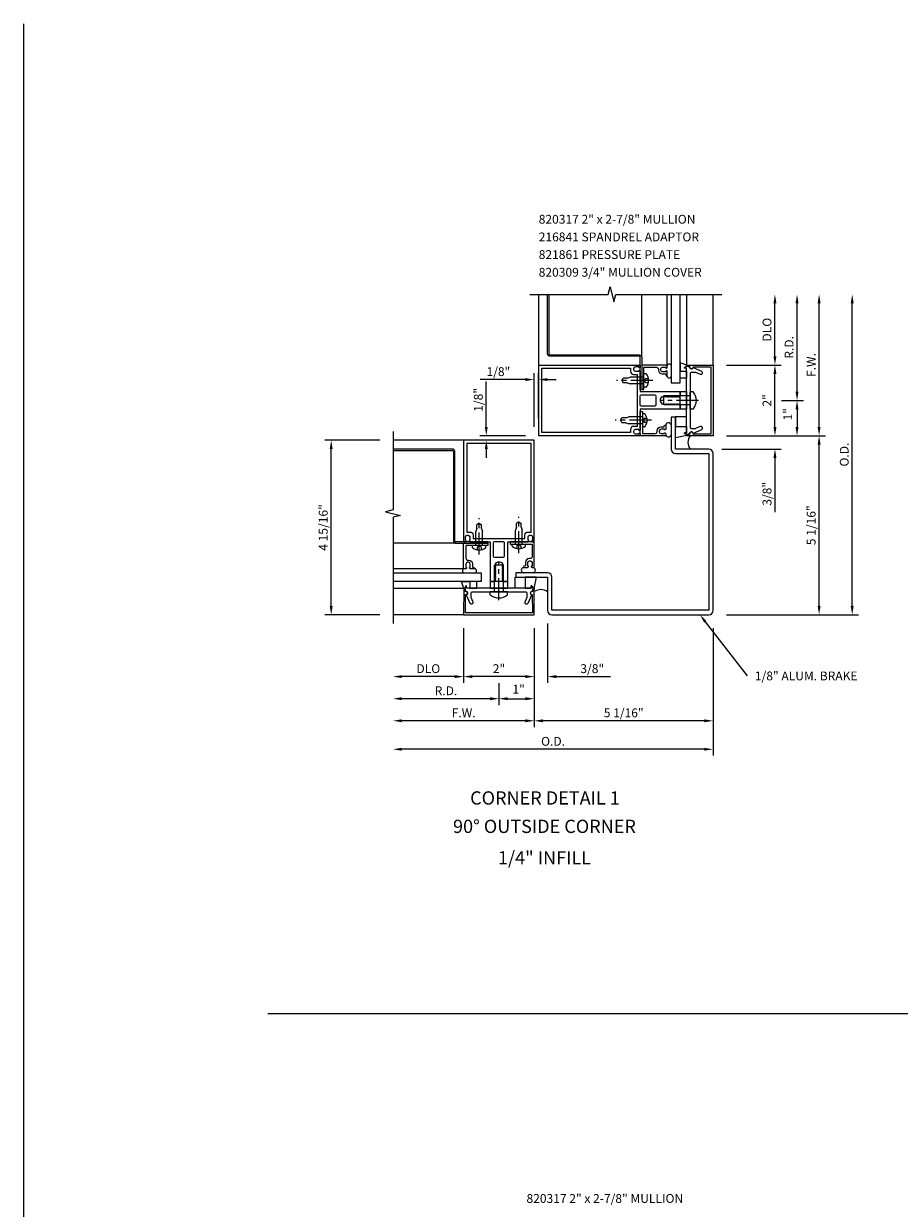
# Model space of a CAD drawing. Units: inches. Extents: x 0 to 99.2, y 0 to 66.
# Drawn here: x 0 to 24.8, y 32.5 to 66 of the extents above; entities that cross this region are included whole.
import ezdxf
from ezdxf.enums import TextEntityAlignment as Align

# ---------------------------------------------------------------- set-up
doc = ezdxf.new("R2010")
doc.units = ezdxf.units.IN
doc.header["$LTSCALE"] = 0.5
doc.header["$MEASUREMENT"] = 0
doc.linetypes.add('CENTER', pattern=[2, 1.25, -0.25, 0.25, -0.25])
doc.linetypes.add('HIDDEN', pattern=[0.375, 0.25, -0.125])
doc.layers.get('0').update_dxf_attribs({"linetype": 'CONTINUOUS'})
doc.layers.get('DEFPOINTS').update_dxf_attribs({"color": 11, "linetype": 'CONTINUOUS'})
for name, color, linetype in [('CENTER', 1, 'CENTER'), ('PART_NUMBERS', 6, 'CONTINUOUS'), ('R-ANNO-DIMS', 3, 'CONTINUOUS'), ('R-SWTS-DET1', 1, 'CONTINUOUS'), ('R-SWTS-DET2', 4, 'CONTINUOUS'), ('R-SWTS-DET3', 5, 'CONTINUOUS')]:
    doc.layers.add(name, color=color, linetype=linetype)
doc.styles.get("Standard").update_dxf_attribs({"font": 'arial.ttf'})
doc.dimstyles.new('EXT_ON-OFF', dxfattribs={"dimscale": 2, "dimtxt": 0.125, "dimasz": 0.125, "dimexe": 0.09, "dimexo": 0.1875, "dimgap": 0.05, "dimtad": 3, "dimdec": 5, "dimzin": 3, "dimdsep": 46, "dimlunit": 5, "dimtxsty": 'STANDARD', "dimcen": 0, "dimse2": 1, "dimadec": 0, "dimazin": 0, "dimtfac": 1, "dimtdec": 4, "dimtofl": 0, "dimtmove": 0, "dimatfit": 0, "dimfxl": 1, "dimfrac": 2, "dimtolj": 1, "dimtzin": 3, "dimarcsym": 0})
doc.dimstyles.new('EXT_ON-ON', dxfattribs={"dimscale": 2, "dimtxt": 0.125, "dimasz": 0.125, "dimexe": 0.09, "dimexo": 0.1875, "dimgap": 0.05, "dimtad": 3, "dimdec": 5, "dimzin": 3, "dimdsep": 46, "dimlunit": 5, "dimtxsty": 'STANDARD', "dimcen": 0, "dimazin": 0, "dimtfac": 1, "dimtdec": 5, "dimtofl": 0, "dimtmove": 0, "dimatfit": 0, "dimfxl": 1, "dimfrac": 2, "dimtolj": 1, "dimtzin": 3, "dimarcsym": 0})
doc.dimstyles.new('EXT_ON-ONNL', dxfattribs={"dimscale": 2, "dimtxt": 0.125, "dimasz": 0.125, "dimexe": 0.09, "dimexo": 0.1875, "dimgap": 0.05, "dimtad": 3, "dimdec": 5, "dimzin": 3, "dimdsep": 46, "dimlunit": 5, "dimtxsty": 'STANDARD', "dimcen": 0, "dimadec": 0, "dimazin": 0, "dimtfac": 1, "dimtdec": 4, "dimtofl": 0, "dimtmove": 2, "dimatfit": 3, "dimfxl": 1, "dimfrac": 2, "dimtolj": 1, "dimtzin": 3, "dimarcsym": 0})

# ---------------------------------------------------------------- blocks, each defined once
blk = doc.blocks.new('*D13')
at = {"layer": 'DEFPOINTS', "color": 0}
for p in [(14.456, 49.277), (14.831, 49.402), (14.456, 47.527)]:
    blk.add_point(p, dxfattribs=at)
at = {"layer": 'R-ANNO-DIMS', "color": 0, "lineweight": -2}
for p, q in [((14.831, 49.027), (14.831, 47.347)), ((14.206, 47.527), (13.956, 47.527)), ((15.081, 47.527), (16.615, 47.527))]:
    blk.add_line(p, q, dxfattribs=at)
at = {"layer": 'R-ANNO-DIMS', "color": 0}
for points in [[(14.206, 47.569), (14.206, 47.485), (14.456, 47.527)], [(15.081, 47.569), (15.081, 47.485), (14.831, 47.527)]]:
    blk.add_solid(points, dxfattribs=at)
at = {"layer": 'R-ANNO-DIMS', "color": 0, "insert": (16.098, 47.752), "char_height": 0.25, "attachment_point": 5}
blk.add_mtext('\\A1;3/8"', dxfattribs=at)
blk = doc.blocks.new('*D14')
at = {"layer": 'DEFPOINTS', "color": 0}
for p in [(19.519, 49.277), (10.456, 49.027), (10.456, 45.471)]:
    blk.add_point(p, dxfattribs=at)
at = {"layer": 'R-ANNO-DIMS', "color": 0, "lineweight": -2}
for p, q in [((19.519, 48.902), (19.519, 45.291)), ((19.269, 45.471), (10.706, 45.471))]:
    blk.add_line(p, q, dxfattribs=at)
at = {"layer": 'R-ANNO-DIMS', "color": 0}
for points in [[(10.706, 45.513), (10.706, 45.43), (10.456, 45.471)], [(19.269, 45.513), (19.269, 45.43), (19.519, 45.471)]]:
    blk.add_solid(points, dxfattribs=at)
at = {"layer": 'R-ANNO-DIMS', "color": 0, "insert": (14.988, 45.696), "char_height": 0.25, "attachment_point": 5}
blk.add_mtext('\\A1;O.D.', dxfattribs=at)
blk = doc.blocks.new('*D15')
at = {"layer": 'DEFPOINTS', "color": 0}
for p in [(14.456, 49.277), (19.519, 49.277), (14.456, 46.277)]:
    blk.add_point(p, dxfattribs=at)
at = {"layer": 'R-ANNO-DIMS', "color": 0, "lineweight": -2}
for p, q in [((14.456, 48.902), (14.456, 46.097)), ((19.519, 48.902), (19.519, 46.097)), ((19.269, 46.277), (14.706, 46.277))]:
    blk.add_line(p, q, dxfattribs=at)
at = {"layer": 'R-ANNO-DIMS', "color": 0}
for points in [[(14.706, 46.319), (14.706, 46.235), (14.456, 46.277)], [(19.269, 46.319), (19.269, 46.235), (19.519, 46.277)]]:
    blk.add_solid(points, dxfattribs=at)
at = {"layer": 'R-ANNO-DIMS', "color": 0, "insert": (16.988, 46.502), "char_height": 0.25, "attachment_point": 5}
blk.add_mtext('\\A1;5 1/16"', dxfattribs=at)
blk = doc.blocks.new('*D16')
at = {"layer": 'DEFPOINTS', "color": 0}
for p in [(19.77, 58.341), (23.457, 58.341), (19.519, 49.277)]:
    blk.add_point(p, dxfattribs=at)
at = {"layer": 'R-ANNO-DIMS', "color": 0, "lineweight": -2}
for p, q in [((23.457, 49.527), (23.457, 58.091)), ((19.894, 49.277), (23.637, 49.277))]:
    blk.add_line(p, q, dxfattribs=at)
at = {"layer": 'R-ANNO-DIMS', "color": 0}
for points in [[(23.415, 58.091), (23.499, 58.091), (23.457, 58.341)], [(23.415, 49.527), (23.499, 49.527), (23.457, 49.277)]]:
    blk.add_solid(points, dxfattribs=at)
at = {"layer": 'R-ANNO-DIMS', "color": 0, "insert": (23.232, 53.809), "char_height": 0.25, "attachment_point": 5, "rotation": 90}
blk.add_mtext('\\A1;O.D.', dxfattribs=at)
blk = doc.blocks.new('*D17')
at = {"layer": 'DEFPOINTS', "color": 0}
for p in [(13.097, 54.34), (14.58, 54.34), (14.456, 54.216)]:
    blk.add_point(p, dxfattribs=at)
at = {"layer": 'R-ANNO-DIMS', "color": 0, "lineweight": -2}
for p, q in [((13.097, 54.59), (13.097, 55.873)), ((14.205, 54.34), (12.917, 54.34)), ((14.081, 54.216), (12.917, 54.216)), ((13.097, 53.966), (13.097, 53.716))]:
    blk.add_line(p, q, dxfattribs=at)
at = {"layer": 'R-ANNO-DIMS', "color": 0}
for points in [[(13.056, 54.59), (13.139, 54.59), (13.097, 54.34)], [(13.056, 53.966), (13.139, 53.966), (13.097, 54.216)]]:
    blk.add_solid(points, dxfattribs=at)
at = {"layer": 'R-ANNO-DIMS', "color": 0, "insert": (12.872, 55.357), "char_height": 0.25, "attachment_point": 5, "rotation": 90}
blk.add_mtext('\\A1;1/8"', dxfattribs=at)
blk = doc.blocks.new('*D18')
at = {"layer": 'DEFPOINTS', "color": 0}
for p in [(14.456, 55.93), (14.58, 54.465), (14.456, 54.216)]:
    blk.add_point(p, dxfattribs=at)
at = {"layer": 'R-ANNO-DIMS', "color": 0, "lineweight": -2}
for p, q in [((14.456, 54.591), (14.456, 56.11)), ((14.58, 54.84), (14.58, 56.11)), ((14.206, 55.93), (12.923, 55.93)), ((14.83, 55.93), (15.08, 55.93))]:
    blk.add_line(p, q, dxfattribs=at)
at = {"layer": 'R-ANNO-DIMS', "color": 0}
for points in [[(14.206, 55.972), (14.206, 55.889), (14.456, 55.93)], [(14.83, 55.972), (14.83, 55.889), (14.58, 55.93)]]:
    blk.add_solid(points, dxfattribs=at)
at = {"layer": 'R-ANNO-DIMS', "color": 0, "insert": (13.44, 56.155), "char_height": 0.25, "attachment_point": 5}
blk.add_mtext('\\A1;1/8"', dxfattribs=at)
blk = doc.blocks.new('*D0')
at = {"layer": 'DEFPOINTS', "color": 0}
for p in [(8.706, 54.215), (10.456, 54.215), (10.456, 49.277)]:
    blk.add_point(p, dxfattribs=at)
at = {"layer": 'R-ANNO-DIMS', "color": 0, "lineweight": -2}
for p, q in [((10.081, 54.215), (8.526, 54.215)), ((8.706, 49.527), (8.706, 53.965)), ((10.081, 49.277), (8.526, 49.277))]:
    blk.add_line(p, q, dxfattribs=at)
at = {"layer": 'R-ANNO-DIMS', "color": 0}
for points in [[(8.665, 53.965), (8.748, 53.965), (8.706, 54.215)], [(8.665, 49.527), (8.748, 49.527), (8.706, 49.277)]]:
    blk.add_solid(points, dxfattribs=at)
at = {"layer": 'R-ANNO-DIMS', "color": 0, "insert": (8.481, 51.746), "char_height": 0.25, "attachment_point": 5, "rotation": 90}
blk.add_mtext('\\A1;4 15/16"', dxfattribs=at)
blk = doc.blocks.new('*D1')
at = {"layer": 'DEFPOINTS', "color": 0}
for p in [(10.456, 49.277), (14.456, 49.277), (10.456, 46.277)]:
    blk.add_point(p, dxfattribs=at)
at = {"layer": 'R-ANNO-DIMS', "color": 0, "lineweight": -2}
for p, q in [((14.456, 48.902), (14.456, 46.097)), ((14.206, 46.277), (10.706, 46.277))]:
    blk.add_line(p, q, dxfattribs=at)
at = {"layer": 'R-ANNO-DIMS', "color": 0}
for points in [[(10.706, 46.319), (10.706, 46.235), (10.456, 46.277)], [(14.206, 46.319), (14.206, 46.235), (14.456, 46.277)]]:
    blk.add_solid(points, dxfattribs=at)
at = {"layer": 'R-ANNO-DIMS', "color": 0, "insert": (12.456, 46.502), "char_height": 0.25, "attachment_point": 5}
blk.add_mtext('\\A1;F.W.', dxfattribs=at)
blk = doc.blocks.new('*D2')
at = {"layer": 'DEFPOINTS', "color": 0}
for p in [(14.456, 49.277), (13.456, 47.715), (14.456, 46.902)]:
    blk.add_point(p, dxfattribs=at)
at = {"layer": 'R-ANNO-DIMS', "color": 0, "lineweight": -2}
for p, q in [((14.456, 48.902), (14.456, 46.722)), ((13.456, 47.34), (13.456, 46.722)), ((13.706, 46.902), (14.206, 46.902))]:
    blk.add_line(p, q, dxfattribs=at)
at = {"layer": 'R-ANNO-DIMS', "color": 0}
for points in [[(13.706, 46.944), (13.706, 46.86), (13.456, 46.902)], [(14.206, 46.944), (14.206, 46.86), (14.456, 46.902)]]:
    blk.add_solid(points, dxfattribs=at)
at = {"layer": 'R-ANNO-DIMS', "color": 0, "insert": (14.012, 47.17), "char_height": 0.25, "attachment_point": 5}
blk.add_mtext('\\A1;1"', dxfattribs=at)
blk = doc.blocks.new('*D3')
at = {"layer": 'DEFPOINTS', "color": 0}
for p in [(12.456, 49.277), (14.456, 49.277), (12.456, 47.527)]:
    blk.add_point(p, dxfattribs=at)
at = {"layer": 'R-ANNO-DIMS', "color": 0, "lineweight": -2}
for p, q in [((14.456, 48.902), (14.456, 47.347)), ((14.206, 47.527), (12.706, 47.527))]:
    blk.add_line(p, q, dxfattribs=at)
at = {"layer": 'R-ANNO-DIMS', "color": 0}
for points in [[(12.706, 47.569), (12.706, 47.485), (12.456, 47.527)], [(14.206, 47.569), (14.206, 47.485), (14.456, 47.527)]]:
    blk.add_solid(points, dxfattribs=at)
at = {"layer": 'R-ANNO-DIMS', "color": 0, "insert": (13.456, 47.752), "char_height": 0.25, "attachment_point": 5}
blk.add_mtext('\\A1;2"', dxfattribs=at)
blk = doc.blocks.new('*D4')
at = {"layer": 'DEFPOINTS', "color": 0}
for p in [(10.456, 49.277), (13.456, 47.527), (10.456, 46.902)]:
    blk.add_point(p, dxfattribs=at)
at = {"layer": 'R-ANNO-DIMS', "color": 0, "lineweight": -2}
for p, q in [((13.456, 47.152), (13.456, 46.722)), ((13.206, 46.902), (10.706, 46.902))]:
    blk.add_line(p, q, dxfattribs=at)
at = {"layer": 'R-ANNO-DIMS', "color": 0}
for points in [[(10.706, 46.944), (10.706, 46.86), (10.456, 46.902)], [(13.206, 46.944), (13.206, 46.86), (13.456, 46.902)]]:
    blk.add_solid(points, dxfattribs=at)
at = {"layer": 'R-ANNO-DIMS', "color": 0, "insert": (11.956, 47.127), "char_height": 0.25, "attachment_point": 5}
blk.add_mtext('\\A1;R.D.', dxfattribs=at)
blk = doc.blocks.new('*D5')
at = {"layer": 'DEFPOINTS', "color": 0}
for p in [(10.456, 49.277), (12.456, 49.277), (10.456, 47.527)]:
    blk.add_point(p, dxfattribs=at)
at = {"layer": 'R-ANNO-DIMS', "color": 0, "lineweight": -2}
for p, q in [((12.456, 48.902), (12.456, 47.347)), ((12.206, 47.527), (10.706, 47.527))]:
    blk.add_line(p, q, dxfattribs=at)
at = {"layer": 'R-ANNO-DIMS', "color": 0}
for points in [[(10.706, 47.569), (10.706, 47.485), (10.456, 47.527)], [(12.206, 47.569), (12.206, 47.485), (12.456, 47.527)]]:
    blk.add_solid(points, dxfattribs=at)
at = {"layer": 'R-ANNO-DIMS', "color": 0, "insert": (11.456, 47.752), "char_height": 0.25, "attachment_point": 5}
blk.add_mtext('\\A1;DLO', dxfattribs=at)
blk = doc.blocks.new('*D6')
at = {"layer": 'DEFPOINTS', "color": 0}
for p in [(19.52, 54.341), (21.27, 54.341), (19.395, 53.966)]:
    blk.add_point(p, dxfattribs=at)
at = {"layer": 'R-ANNO-DIMS', "color": 0, "lineweight": -2}
for p, q in [((21.27, 54.591), (21.27, 54.841)), ((19.77, 53.966), (21.45, 53.966)), ((21.27, 53.716), (21.27, 52.182))]:
    blk.add_line(p, q, dxfattribs=at)
at = {"layer": 'R-ANNO-DIMS', "color": 0}
for points in [[(21.228, 54.591), (21.312, 54.591), (21.27, 54.341)], [(21.228, 53.716), (21.312, 53.716), (21.27, 53.966)]]:
    blk.add_solid(points, dxfattribs=at)
at = {"layer": 'R-ANNO-DIMS', "color": 0, "insert": (21.045, 52.699), "char_height": 0.25, "attachment_point": 5, "rotation": 90}
blk.add_mtext('\\A1;3/8"', dxfattribs=at)
blk = doc.blocks.new('*D7')
at = {"layer": 'DEFPOINTS', "color": 0}
for p in [(19.52, 54.341), (22.52, 54.341), (19.52, 49.278)]:
    blk.add_point(p, dxfattribs=at)
at = {"layer": 'R-ANNO-DIMS', "color": 0, "lineweight": -2}
for p, q in [((19.895, 54.341), (22.7, 54.341)), ((22.52, 49.528), (22.52, 54.091)), ((19.895, 49.278), (22.7, 49.278))]:
    blk.add_line(p, q, dxfattribs=at)
at = {"layer": 'R-ANNO-DIMS', "color": 0}
for points in [[(22.478, 54.091), (22.562, 54.091), (22.52, 54.341)], [(22.478, 49.528), (22.562, 49.528), (22.52, 49.278)]]:
    blk.add_solid(points, dxfattribs=at)
at = {"layer": 'R-ANNO-DIMS', "color": 0, "insert": (22.295, 51.809), "char_height": 0.25, "attachment_point": 5, "rotation": 90}
blk.add_mtext('\\A1;5 1/16"', dxfattribs=at)
blk = doc.blocks.new('*D8')
at = {"layer": 'DEFPOINTS', "color": 0}
for p in [(19.52, 58.341), (22.52, 58.341), (19.52, 54.341)]:
    blk.add_point(p, dxfattribs=at)
at = {"layer": 'R-ANNO-DIMS', "color": 0, "lineweight": -2}
for p, q in [((22.52, 54.591), (22.52, 58.091)), ((19.895, 54.341), (22.7, 54.341))]:
    blk.add_line(p, q, dxfattribs=at)
at = {"layer": 'R-ANNO-DIMS', "color": 0}
for points in [[(22.478, 58.091), (22.562, 58.091), (22.52, 58.341)], [(22.478, 54.591), (22.562, 54.591), (22.52, 54.341)]]:
    blk.add_solid(points, dxfattribs=at)
at = {"layer": 'R-ANNO-DIMS', "color": 0, "insert": (22.295, 56.341), "char_height": 0.25, "attachment_point": 5, "rotation": 90}
blk.add_mtext('\\A1;F.W.', dxfattribs=at)
blk = doc.blocks.new('*D9')
at = {"layer": 'DEFPOINTS', "color": 0}
for p in [(21.082, 55.341), (19.52, 54.341), (21.895, 54.341)]:
    blk.add_point(p, dxfattribs=at)
at = {"layer": 'R-ANNO-DIMS', "color": 0, "lineweight": -2}
for p, q in [((21.457, 55.341), (22.075, 55.341)), ((21.895, 55.091), (21.895, 54.591)), ((19.895, 54.341), (22.075, 54.341))]:
    blk.add_line(p, q, dxfattribs=at)
at = {"layer": 'R-ANNO-DIMS', "color": 0}
for points in [[(21.853, 55.091), (21.937, 55.091), (21.895, 55.341)], [(21.853, 54.591), (21.937, 54.591), (21.895, 54.341)]]:
    blk.add_solid(points, dxfattribs=at)
at = {"layer": 'R-ANNO-DIMS', "color": 0, "insert": (21.63, 54.947), "char_height": 0.25, "attachment_point": 5, "rotation": 90}
blk.add_mtext('\\A1;1"', dxfattribs=at)
blk = doc.blocks.new('*D10')
at = {"layer": 'DEFPOINTS', "color": 0}
for p in [(19.52, 56.341), (21.27, 56.341), (19.52, 54.341)]:
    blk.add_point(p, dxfattribs=at)
at = {"layer": 'R-ANNO-DIMS', "color": 0, "lineweight": -2}
for p, q in [((21.27, 54.591), (21.27, 56.091)), ((19.895, 54.341), (21.45, 54.341))]:
    blk.add_line(p, q, dxfattribs=at)
at = {"layer": 'R-ANNO-DIMS', "color": 0}
for points in [[(21.228, 56.091), (21.312, 56.091), (21.27, 56.341)], [(21.228, 54.591), (21.312, 54.591), (21.27, 54.341)]]:
    blk.add_solid(points, dxfattribs=at)
at = {"layer": 'R-ANNO-DIMS', "color": 0, "insert": (21.045, 55.341), "char_height": 0.25, "attachment_point": 5, "rotation": 90}
blk.add_mtext('\\A1;2"', dxfattribs=at)
blk = doc.blocks.new('*D11')
at = {"layer": 'DEFPOINTS', "color": 0}
for p in [(19.52, 58.341), (21.895, 58.341), (21.27, 55.341)]:
    blk.add_point(p, dxfattribs=at)
at = {"layer": 'R-ANNO-DIMS', "color": 0, "lineweight": -2}
for p, q in [((21.895, 55.591), (21.895, 58.091)), ((21.645, 55.341), (22.075, 55.341))]:
    blk.add_line(p, q, dxfattribs=at)
at = {"layer": 'R-ANNO-DIMS', "color": 0}
for points in [[(21.853, 58.091), (21.937, 58.091), (21.895, 58.341)], [(21.853, 55.591), (21.937, 55.591), (21.895, 55.341)]]:
    blk.add_solid(points, dxfattribs=at)
at = {"layer": 'R-ANNO-DIMS', "color": 0, "insert": (21.67, 56.841), "char_height": 0.25, "attachment_point": 5, "rotation": 90}
blk.add_mtext('\\A1;R.D.', dxfattribs=at)
blk = doc.blocks.new('*D12')
at = {"layer": 'DEFPOINTS', "color": 0}
for p in [(19.52, 58.341), (21.27, 58.341), (19.52, 56.341)]:
    blk.add_point(p, dxfattribs=at)
at = {"layer": 'R-ANNO-DIMS', "color": 0, "lineweight": -2}
for p, q in [((21.27, 56.591), (21.27, 58.091)), ((19.895, 56.341), (21.45, 56.341))]:
    blk.add_line(p, q, dxfattribs=at)
at = {"layer": 'R-ANNO-DIMS', "color": 0}
for points in [[(21.228, 58.091), (21.312, 58.091), (21.27, 58.341)], [(21.228, 56.591), (21.312, 56.591), (21.27, 56.341)]]:
    blk.add_solid(points, dxfattribs=at)
at = {"layer": 'R-ANNO-DIMS', "color": 0, "insert": (21.045, 57.341), "char_height": 0.25, "attachment_point": 5, "rotation": 90}
blk.add_mtext('\\A1;DLO', dxfattribs=at)

msp = doc.modelspace()

# ---------------------------------------------------------------- linework, layer by layer
for p, q in [((0, 0), (0, 65.998391)), ((6.916453, 37.999195), (87.248075, 37.999195))]:
    msp.add_line(p, q)
at = {"layer": 'CENTER'}
for p, q in [((17.81656, 55.903684), (16.788134, 55.903679)), ((19.109729, 55.340682), (18.019819, 55.340682)), ((17.77687, 54.777681), (16.748443, 54.777686)), ((12.893352, 50.980475), (12.893357, 52.008901)), ((14.019354, 51.020165), (14.019349, 52.048592)), ((13.456353, 49.687306), (13.456353, 50.777217))]:
    msp.add_line(p, q, dxfattribs=at)
at = {"layer": 'PART_NUMBERS', "linetype": 'ByBlock'}
msp.add_line((19.29823, 49.079911), (20.485743, 47.552733), dxfattribs=at)
msp.add_solid([(19.331122, 49.105488), (19.265337, 49.054334), (19.144768, 49.277267)], dxfattribs=at)
at = {"layer": 'R-SWTS-DET1'}
for p, q in [((14.58187, 56.340682), (14.58187, 58.340682)), ((19.51987, 56.340682), (19.51987, 58.340682)), ((12.456353, 54.215165), (10.456353, 54.215165)), ((12.456353, 49.277165), (10.456353, 49.277165))]:
    msp.add_line(p, q, dxfattribs=at)
for points in [[(14.33187, 58.340682), (16.551839, 58.340682), (16.60476, 58.552935), (16.71068, 58.12811), (16.763681, 58.340682), (19.76987, 58.340682)], [(10.456353, 54.465165), (10.456353, 52.245196), (10.244101, 52.192275), (10.668925, 52.086355), (10.456353, 52.033355), (10.456353, 49.027165)]]:
    msp.add_lwpolyline(points, dxfattribs=at)
for points in [[(17.45687, 56.340682), (17.45687, 56.293682, -0.414213562), (17.43187, 56.268682), (17.41687, 56.268682), (17.41687, 56.290682), (17.31987, 56.290682, 0.414213562), (17.26987, 56.240682), (17.26987, 56.215682, 0.414213562), (17.31987, 56.165682), (17.41687, 56.165682), (17.41687, 56.187682), (17.43187, 56.187682, -0.414213562), (17.45687, 56.162682), (17.45687, 56.116114), (17.45687, 55.590682), (18.58187, 55.590682), (18.58187, 55.459682), (18.55687, 55.459682), (18.541569, 55.433181), (18.53187, 55.433181), (18.516569, 55.459682), (18.50687, 55.459682), (18.491569, 55.433181), (18.48187, 55.433181), (18.466569, 55.459682), (18.45687, 55.459682), (18.441569, 55.433181), (18.43187, 55.433181), (18.416569, 55.459682), (18.40687, 55.459682), (18.391569, 55.433181), (18.38187, 55.433181), (18.366569, 55.459682), (18.35687, 55.459682), (18.341569, 55.433181), (18.33187, 55.433181), (18.316569, 55.459682), (18.30687, 55.459682), (18.291569, 55.433181), (18.28187, 55.433181), (18.266569, 55.459682), (18.25687, 55.459682), (18.241569, 55.433181), (18.23187, 55.433181), (18.216569, 55.459682), (18.20687, 55.459682), (18.191569, 55.433181), (18.18187, 55.433181), (18.166569, 55.459682), (18.15687, 55.459682), (18.141569, 55.433181), (18.13187, 55.433181), (18.116569, 55.459682), (18.10687, 55.459682), (18.091569, 55.433181), (18.08187, 55.433181), (18.076934, 55.441731, 0.627131114), (18.096476, 55.230181), (18.10687, 55.248184), (18.116569, 55.248184), (18.13187, 55.221682), (18.141569, 55.221682), (18.15687, 55.248184), (18.166569, 55.248184), (18.18187, 55.221682), (18.191569, 55.221682), (18.20687, 55.248184), (18.216569, 55.248184), (18.23187, 55.221682), (18.241569, 55.221682), (18.25687, 55.248184), (18.266569, 55.248184), (18.28187, 55.221682), (18.291569, 55.221682), (18.30687, 55.248184), (18.316569, 55.248184), (18.33187, 55.221682), (18.341569, 55.221682), (18.35687, 55.248184), (18.366569, 55.248184), (18.38187, 55.221682), (18.391569, 55.221682), (18.40687, 55.248184), (18.416569, 55.248184), (18.43187, 55.221682), (18.441569, 55.221682), (18.45687, 55.248184), (18.466569, 55.248184), (18.48187, 55.221682), (18.491569, 55.221682), (18.50687, 55.248184), (18.516569, 55.248184), (18.53187, 55.221682), (18.541569, 55.221682), (18.55687, 55.248184), (18.566569, 55.248184), (18.58187, 55.221682), (18.58187, 55.090682), (17.45687, 55.090682), (17.45687, 54.518682, -0.414213562), (17.43187, 54.493682), (17.41687, 54.493682), (17.41687, 54.515682), (17.31987, 54.515682, 0.414213562), (17.26987, 54.465682), (17.26987, 54.440682, 0.414213562), (17.31987, 54.390682), (17.41687, 54.390682), (17.41687, 54.412682), (17.43187, 54.412682, -0.414213562), (17.45687, 54.387682), (17.45687, 54.340682), (14.58187, 54.340682), (14.58187, 56.340682)], [(17.97256, 56.199682, 0.414213562), (18.08056, 56.091682), (18.17156, 56.091682), (18.17156, 56.078682, 0.414213562), (18.22156, 56.028682), (18.22156, 56.150682, 0.414213562), (18.19656, 56.175682), (18.18156, 56.175682), (18.18156, 56.153682), (18.08456, 56.153682, -0.414213562), (18.03456, 56.203682), (18.03456, 56.228682, -0.414213562), (18.08456, 56.278682), (18.18156, 56.278682), (18.18156, 56.256682), (18.19656, 56.256682, 0.414213562), (18.22156, 56.281682), (18.22156, 56.340682), (17.49656, 56.340682), (17.49656, 55.653682), (17.55856, 55.653682), (17.55856, 56.278682), (17.92256, 56.278682, -0.414213562), (17.97256, 56.228682)], [(19.020386, 54.549487, 0.104063503), (19.032878, 54.552115), (19.163378, 54.609574, -0.541623483), (19.20687, 54.581203), (19.20687, 54.539682, -0.297333637), (19.188362, 54.511311), (18.95411, 54.408169, 1), (18.85563, 54.390804), (18.76987, 54.375682), (18.70487, 54.405682), (18.70487, 54.425682), (18.76987, 54.425682), (18.76987, 56.255682), (18.70487, 56.255682), (18.70487, 56.275682), (18.76987, 56.305682), (18.85563, 56.290561, 1), (18.95411, 56.273196), (19.188362, 56.170054, -0.297333637), (19.20687, 56.141682), (19.20687, 56.100162, -0.541623483), (19.163378, 56.07179), (19.032878, 56.12925, 0.104063503), (19.020386, 56.131878), (18.90087, 56.131878, 0.414213562), (18.86987, 56.100878), (18.86987, 55.355682), (18.85487, 55.340682), (18.86987, 55.325682), (18.86987, 54.580487, 0.414213562), (18.90087, 54.549487)], [(19.51987, 54.340682), (18.784813, 54.343248, -0.916331174), (18.782322, 54.372907), (18.863782, 54.386978, -1.332393412), (18.949527, 54.397734), (19.46487, 54.395935), (19.46487, 56.28543), (18.949527, 56.283631, -1.332393412), (18.863782, 56.294387), (18.782322, 56.308458, -0.916331174), (18.784813, 56.338117), (19.51987, 56.340682)], [(17.17987, 56.165682, 0.414213562), (17.26987, 56.075682), (17.36687, 56.075682), (17.36687, 56.065682), (17.36687, 56.015535), (17.36687, 54.615682), (17.36687, 54.605682), (17.26987, 54.605682, 0.414213562), (17.17987, 54.515682), (17.17987, 54.430682), (14.67187, 54.430682), (14.67187, 56.250682), (17.17987, 56.250682)], [(17.45687, 55.469682, -0.414213562), (17.48787, 55.500682), (17.86387, 55.500682, -0.414213562), (17.89487, 55.469682), (17.89487, 55.211682, -0.414213562), (17.86387, 55.180682), (17.48787, 55.180682, -0.414213562), (17.45687, 55.211682)], [(17.93287, 54.481682, -0.414213562), (18.04087, 54.589682), (18.13187, 54.589682), (18.13187, 54.602682, -0.414213562), (18.18187, 54.652682), (18.18187, 54.530682, -0.414213562), (18.15687, 54.505682), (18.14187, 54.505682), (18.14187, 54.527682), (18.04487, 54.527682, 0.414213562), (17.99487, 54.477682), (17.99487, 54.452682, 0.414213562), (18.04487, 54.402682), (18.14187, 54.402682), (18.14187, 54.424682), (18.15687, 54.424682, -0.414213562), (18.18187, 54.399682), (18.18187, 54.340682), (17.45687, 54.340682), (17.45687, 55.027682), (17.51887, 55.027682), (17.51887, 54.402682), (17.88287, 54.402682, 0.414213562), (17.93287, 54.452682)], [(12.456353, 51.340165), (12.503353, 51.340165, 0.414213562), (12.528353, 51.365165), (12.528353, 51.380165), (12.506353, 51.380165), (12.506353, 51.477165, -0.414213562), (12.556353, 51.527165), (12.581353, 51.527165, -0.414213562), (12.631353, 51.477165), (12.631353, 51.380165), (12.609353, 51.380165), (12.609353, 51.365165, 0.414213562), (12.634353, 51.340165), (12.680921, 51.340165), (13.206353, 51.340165), (13.206353, 50.215165), (13.337353, 50.215165), (13.337353, 50.240165), (13.363854, 50.255466), (13.363854, 50.265165), (13.337353, 50.280466), (13.337353, 50.290165), (13.363854, 50.305466), (13.363854, 50.315165), (13.337353, 50.330466), (13.337353, 50.340165), (13.363854, 50.355466), (13.363854, 50.365165), (13.337353, 50.380466), (13.337353, 50.390165), (13.363854, 50.405466), (13.363854, 50.415165), (13.337353, 50.430466), (13.337353, 50.440165), (13.363854, 50.455466), (13.363854, 50.465165), (13.337353, 50.480466), (13.337353, 50.490165), (13.363854, 50.505466), (13.363854, 50.515165), (13.337353, 50.530466), (13.337353, 50.540165), (13.363854, 50.555466), (13.363854, 50.565165), (13.337353, 50.580466), (13.337353, 50.590165), (13.363854, 50.605466), (13.363854, 50.615165), (13.337353, 50.630466), (13.337353, 50.640165), (13.363854, 50.655466), (13.363854, 50.665165), (13.337353, 50.680466), (13.337353, 50.690165), (13.363854, 50.705466), (13.363854, 50.715165), (13.355304, 50.720101, -0.627131114), (13.566854, 50.700559), (13.548852, 50.690165), (13.548852, 50.680466), (13.575353, 50.665165), (13.575353, 50.655466), (13.548852, 50.640165), (13.548852, 50.630466), (13.575353, 50.615165), (13.575353, 50.605466), (13.548852, 50.590165), (13.548852, 50.580466), (13.575353, 50.565165), (13.575353, 50.555466), (13.548852, 50.540165), (13.548852, 50.530466), (13.575353, 50.515165), (13.575353, 50.505466), (13.548852, 50.490165), (13.548852, 50.480466), (13.575353, 50.465165), (13.575353, 50.455466), (13.548852, 50.440165), (13.548852, 50.430466), (13.575353, 50.415165), (13.575353, 50.405466), (13.548852, 50.390165), (13.548852, 50.380466), (13.575353, 50.365165), (13.575353, 50.355466), (13.548852, 50.340165), (13.548852, 50.330466), (13.575353, 50.315165), (13.575353, 50.305466), (13.548852, 50.290165), (13.548852, 50.280466), (13.575353, 50.265165), (13.575353, 50.255466), (13.548852, 50.240165), (13.548852, 50.230466), (13.575353, 50.215165), (13.706353, 50.215165), (13.706353, 51.340165), (14.278353, 51.340165, 0.414213562), (14.303353, 51.365165), (14.303353, 51.380165), (14.281353, 51.380165), (14.281353, 51.477165, -0.414213562), (14.331353, 51.527165), (14.356353, 51.527165, -0.414213562), (14.406353, 51.477165), (14.406353, 51.380165), (14.384353, 51.380165), (14.384353, 51.365165, 0.414213562), (14.409353, 51.340165), (14.456353, 51.340165), (14.456353, 54.215165), (12.456353, 54.215165)], [(12.631353, 51.617165, -0.414213562), (12.721353, 51.527165), (12.721353, 51.430165), (12.731353, 51.430165), (12.781501, 51.430165), (14.181353, 51.430165), (14.191353, 51.430165), (14.191353, 51.527165, -0.414213562), (14.281353, 51.617165), (14.366353, 51.617165), (14.366353, 54.125165), (12.546353, 54.125165), (12.546353, 51.617165)], [(12.597353, 50.824475, -0.414213562), (12.705353, 50.716475), (12.705353, 50.625475), (12.718353, 50.625475, -0.414213562), (12.768353, 50.575475), (12.646353, 50.575475, -0.414213562), (12.621353, 50.600475), (12.621353, 50.615475), (12.643353, 50.615475), (12.643353, 50.712475, 0.414213562), (12.593353, 50.762475), (12.568353, 50.762475, 0.414213562), (12.518353, 50.712475), (12.518353, 50.615475), (12.540353, 50.615475), (12.540353, 50.600475, -0.414213562), (12.515353, 50.575475), (12.456353, 50.575475), (12.456353, 51.300475), (13.143353, 51.300475), (13.143353, 51.238475), (12.518353, 51.238475), (12.518353, 50.874475, 0.414213562), (12.568353, 50.824475)], [(13.327353, 51.340165, 0.414213562), (13.296353, 51.309165), (13.296353, 50.933165, 0.414213562), (13.327353, 50.902165), (13.585353, 50.902165, 0.414213562), (13.616353, 50.933165), (13.616353, 51.309165, 0.414213562), (13.585353, 51.340165)], [(14.315353, 50.864165, 0.414213562), (14.207353, 50.756165), (14.207353, 50.665165), (14.194353, 50.665165, 0.414213562), (14.144353, 50.615165), (14.266353, 50.615165, 0.414213562), (14.291353, 50.640165), (14.291353, 50.655165), (14.269353, 50.655165), (14.269353, 50.752165, -0.414213562), (14.319353, 50.802165), (14.344353, 50.802165, -0.414213562), (14.394353, 50.752165), (14.394353, 50.655165), (14.372353, 50.655165), (14.372353, 50.640165, 0.414213562), (14.397353, 50.615165), (14.456353, 50.615165), (14.456353, 51.340165), (13.769353, 51.340165), (13.769353, 51.278165), (14.394353, 51.278165), (14.394353, 50.914165, -0.414213562), (14.344353, 50.864165)], [(14.456353, 49.277165), (14.453787, 50.012222, 0.916331174), (14.424128, 50.014713), (14.410057, 49.933253, 1.332393412), (14.399301, 49.847508), (14.4011, 49.332165), (12.511605, 49.332165), (12.513404, 49.847508, 1.332393412), (12.502648, 49.933253), (12.488578, 50.014713, 0.916331174), (12.458919, 50.012222), (12.456353, 49.277165)], [(14.247549, 49.776649, -0.104063503), (14.24492, 49.764157), (14.187461, 49.633657, 0.541623483), (14.215832, 49.590165), (14.257353, 49.590165, 0.297333637), (14.285724, 49.608673), (14.388866, 49.842925, -1), (14.406231, 49.941406), (14.421353, 50.027165), (14.391353, 50.092165), (14.371353, 50.092165), (14.371353, 50.027165), (12.541353, 50.027165), (12.541353, 50.092165), (12.521353, 50.092165), (12.491353, 50.027165), (12.506475, 49.941406, -1), (12.523839, 49.842925), (12.626981, 49.608673, 0.297333637), (12.655353, 49.590165), (12.696873, 49.590165, 0.541623483), (12.725245, 49.633657), (12.667785, 49.764157, -0.104063503), (12.665157, 49.776649), (12.665157, 49.896165, -0.414213562), (12.696157, 49.927165), (13.441353, 49.927165), (13.456353, 49.942165), (13.471353, 49.927165), (14.216549, 49.927165, -0.414213562), (14.247549, 49.896165)]]:
    msp.add_lwpolyline(points, format="xyb", close=True, dxfattribs=at)
at = {"layer": 'R-SWTS-DET2'}
for p, q in [((18.22156, 56.340682), (18.22156, 58.340682)), ((18.775516, 56.335038), (18.775516, 58.340682)), ((16.93356, 55.903684), (16.97412, 55.971184)), ((17.084125, 55.971174), (16.974125, 55.971174)), ((17.08412, 55.971184), (17.168565, 55.998689)), ((17.55856, 55.998684), (17.16856, 55.998679)), ((17.61537, 56.090184), (17.55856, 56.090184)), ((17.55856, 55.717184), (17.55856, 56.090184)), ((16.933565, 55.903684), (16.974125, 55.836179)), ((17.084125, 55.836179), (16.974125, 55.836179)), ((17.084125, 55.836179), (17.16857, 55.808679)), ((17.55856, 55.808684), (17.16857, 55.808679)), ((17.61537, 55.717184), (17.55856, 55.717184)), ((18.86987, 55.465682), (18.11987, 55.465682)), ((18.11987, 55.215682), (18.11987, 55.465682)), ((18.95737, 55.586682), (18.86987, 55.586682)), ((18.86987, 55.094682), (18.86987, 55.586682)), ((17.57568, 54.964181), (17.51887, 54.964181)), ((17.51887, 54.964181), (17.51887, 54.591181)), ((18.86987, 55.215682), (18.11987, 55.215682)), ((18.95737, 55.094682), (18.86987, 55.094682)), ((16.89387, 54.777681), (16.93443, 54.710181)), ((16.893875, 54.777681), (16.934435, 54.845186)), ((17.044435, 54.845186), (16.934435, 54.845186)), ((17.044435, 54.710191), (16.934435, 54.710191)), ((17.04443, 54.710181), (17.128875, 54.682676)), ((17.044435, 54.845186), (17.12888, 54.872686)), ((17.51887, 54.682681), (17.12887, 54.682686)), ((17.51887, 54.872681), (17.12888, 54.872686)), ((17.57568, 54.591181), (17.51887, 54.591181)), ((12.825852, 51.712915), (12.798347, 51.62847)), ((12.798352, 51.238475), (12.798357, 51.628475)), ((12.893352, 51.863475), (12.825852, 51.822915)), ((12.825862, 51.71291), (12.825862, 51.82291)), ((12.893352, 51.86347), (12.960857, 51.82291)), ((12.960857, 51.71291), (12.960857, 51.82291)), ((12.960857, 51.71291), (12.988357, 51.628465)), ((12.988352, 51.238475), (12.988357, 51.628465)), ((13.951849, 51.7526), (13.924349, 51.668155)), ((13.924354, 51.278165), (13.924349, 51.668155)), ((14.019354, 51.90316), (13.951849, 51.8626)), ((13.951849, 51.7526), (13.951849, 51.8626)), ((14.019354, 51.903165), (14.086854, 51.862605)), ((14.086844, 51.7526), (14.086844, 51.8626)), ((14.086854, 51.752605), (14.114359, 51.66816)), ((14.114354, 51.278165), (14.114349, 51.668165)), ((13.832854, 51.221355), (13.832854, 51.278165)), ((13.832854, 51.278165), (14.205854, 51.278165)), ((14.205854, 51.221355), (14.205854, 51.278165)), ((12.706852, 51.181665), (12.706852, 51.238475)), ((13.079852, 51.238475), (12.706852, 51.238475)), ((13.079852, 51.181665), (13.079852, 51.238475)), ((13.331353, 49.927165), (13.331353, 50.677165)), ((13.581353, 50.677165), (13.331353, 50.677165)), ((13.581353, 49.927165), (13.581353, 50.677165)), ((12.456353, 50.575475), (10.456353, 50.575475)), ((12.461997, 50.021519), (10.456353, 50.021519)), ((13.210353, 49.839665), (13.210353, 49.927165)), ((13.702353, 49.927165), (13.210353, 49.927165)), ((13.702353, 49.839665), (13.702353, 49.927165))]:
    msp.add_line(p, q, dxfattribs=at)
at = {"layer": 'R-SWTS-DET2', "linetype": 'HIDDEN'}
for p, q in [((17.567134, 55.903684), (17.611134, 55.959984)), ((17.611134, 55.847384), (17.567134, 55.903684)), ((17.611134, 55.959984), (17.686134, 55.959984)), ((17.611134, 55.847384), (17.686134, 55.847384)), ((17.571443, 54.833981), (17.527443, 54.777681)), ((17.527443, 54.777681), (17.571443, 54.721381)), ((17.571443, 54.833981), (17.646443, 54.833981)), ((17.571443, 54.721381), (17.646443, 54.721381)), ((12.893352, 51.229901), (12.837052, 51.185901)), ((12.837052, 51.185901), (12.837052, 51.110901)), ((12.949652, 51.185901), (12.893352, 51.229901)), ((12.949652, 51.185901), (12.949652, 51.110901)), ((13.963054, 51.225592), (14.019354, 51.269592)), ((13.963054, 51.225592), (13.963054, 51.150592)), ((14.019354, 51.269592), (14.075654, 51.225592)), ((14.075654, 51.225592), (14.075654, 51.150592))]:
    msp.add_line(p, q, dxfattribs=at)
at = {"layer": 'R-SWTS-DET2'}
for points in [[(18.58187, 56.165645), (18.76987, 56.165645), (18.76987, 56.255682), (18.70487, 56.255682), (18.70487, 56.275682), (18.76987, 56.305682), (18.76987, 56.335012), (18.775516, 56.335038), (18.58187, 56.400756)], [(18.76987, 56.165645), (18.76987, 55.965645), (18.58187, 55.965645), (18.58187, 56.165645)], [(18.76987, 55.590682), (18.76987, 55.090682), (18.58187, 55.090682), (18.58187, 55.590682)], [(18.76987, 54.598164), (18.76987, 54.880608), (18.457325, 54.880608), (18.457325, 54.598164)], [(18.457325, 54.598164), (18.76987, 54.598164), (18.76987, 54.425682), (18.70487, 54.425682), (18.70487, 54.405682), (18.76987, 54.375682), (18.76987, 54.346353), (18.775516, 54.346327), (18.457325, 54.280608)], [(14.198871, 50.027165), (13.916427, 50.027165), (13.916427, 50.339711), (14.198871, 50.339711)], [(14.198871, 50.339711), (14.198871, 50.027165), (14.371353, 50.027165), (14.371353, 50.092165), (14.391353, 50.092165), (14.421353, 50.027165), (14.450683, 50.027165), (14.450708, 50.021519), (14.516427, 50.339711)], [(12.63139, 50.215165), (12.63139, 50.027165), (12.541353, 50.027165), (12.541353, 50.092165), (12.521353, 50.092165), (12.491353, 50.027165), (12.462023, 50.027165), (12.461997, 50.021519), (12.396279, 50.215165)], [(12.63139, 50.027165), (12.83139, 50.027165), (12.83139, 50.215165), (12.63139, 50.215165)], [(13.706353, 50.027165), (13.706353, 50.215165), (13.206353, 50.215165), (13.206353, 50.027165)]]:
    msp.add_lwpolyline(points, close=True, dxfattribs=at)
msp.add_lwpolyline([(14.957089, 49.402267), (14.957089, 50.339711, 0.414213562), (14.832089, 50.464711), (13.934589, 50.464711), (13.934589, 50.339711), (14.832089, 50.339711), (14.832089, 49.402267, 0.414213562), (14.957089, 49.277267), (19.394768, 49.277267, 0.414213562), (19.519768, 49.402267), (19.519768, 53.839947, 0.414213562), (19.394768, 53.964947), (18.457325, 53.964947), (18.457325, 54.862447), (18.332325, 54.862447), (18.332325, 53.964947, 0.414213562), (18.457325, 53.839947), (19.394768, 53.839947), (19.394768, 49.402267)], format="xyb", close=True, dxfattribs=at)
for centre, radius, start, end in [((18.277106, 56.316682), 0.055545, 9.621317, 180), ((17.61537, 56.070179), 0.020004, 37.3129, 90), ((17.39679, 55.903684), 0.294772, 322.7021, 37.2979), ((18.277106, 56.028682), 0.055545, 180, 350.378683), ((17.61537, 55.737189), 0.019998, 269.99997, 322.7109), ((18.655314, 55.340682), 0.389555, 320.8399, 39.16), ((17.57568, 54.944176), 0.019998, 37.2891, 90.00003), ((17.3571, 54.777681), 0.294772, 322.7021, 37.2979), ((18.256893, 54.62979), 0.078438, 15.9129734, 163.0311334), ((17.57568, 54.611186), 0.020004, 270, 322.6871), ((18.256893, 54.387575), 0.078438, 196.9688666, 344.0870266), ((12.726857, 51.181665), 0.020004, 180, 232.6871), ((12.893352, 51.400245), 0.294772, 232.7021, 307.2979), ((13.059847, 51.181665), 0.019998, 307.2891, 0.00003), ((13.852859, 51.221355), 0.019998, 179.99997, 232.7109), ((14.019354, 51.439935), 0.294772, 232.7021, 307.2979), ((14.185849, 51.221355), 0.020004, 307.3129, 0), ((14.167245, 50.540143), 0.078438, 106.9688666, 254.0870266), ((14.409461, 50.540143), 0.078438, 285.9129734, 73.0311334), ((12.480353, 50.519929), 0.055545, 90, 260.378683), ((12.768353, 50.519929), 0.055545, 279.621317, 90), ((13.456353, 50.141721), 0.389555, 230.84, 309.1601)]:
    msp.add_arc(centre, radius, start, end, dxfattribs=at)
at = {"layer": 'R-SWTS-DET3'}
for p, q in [((17.49656, 56.559682), (17.49656, 58.340682)), ((12.237353, 51.300475), (10.456353, 51.300475))]:
    msp.add_line(p, q, dxfattribs=at)
at = {"layer": 'R-SWTS-DET3', "linetype": 'HIDDEN'}
for p, q in [((18.86987, 55.469182), (18.76987, 55.469182)), ((18.86987, 55.212182), (18.76987, 55.212182)), ((13.327853, 49.927165), (13.327853, 50.027165)), ((13.584853, 49.927165), (13.584853, 50.027165))]:
    msp.add_line(p, q, dxfattribs=at)
at = {"layer": 'R-SWTS-DET3'}
for points in [[(14.90197, 56.629682), (17.42656, 56.629682, -0.414213562), (17.49656, 56.559682), (17.49656, 55.653682), (17.457606, 55.653682), (17.457606, 56.559682, 0.414213562), (17.426606, 56.590682), (14.90197, 56.590682, -0.414213562), (14.83197, 56.660682), (14.83187, 58.340682), (14.870825, 58.340682), (14.870925, 56.660682, 0.414213562), (14.901925, 56.629682)], [(12.167353, 53.895065), (12.167353, 51.370475, 0.414213562), (12.237353, 51.300475), (13.143353, 51.300475), (13.143353, 51.339429), (12.237353, 51.339429, -0.414213562), (12.206353, 51.370429), (12.206353, 53.895065, 0.414213562), (12.136353, 53.965065), (10.456353, 53.965165), (10.456353, 53.926211), (12.136353, 53.92611, -0.414213562), (12.167353, 53.89511)]]:
    msp.add_lwpolyline(points, format="xyb", dxfattribs=at)
for points in [[(18.33187, 58.340682), (18.33187, 55.840682), (18.58187, 55.840682), (18.58187, 58.340682)], [(10.456353, 50.465165), (12.956353, 50.465165), (12.956353, 50.215165), (10.456353, 50.215165)]]:
    msp.add_lwpolyline(points, dxfattribs=at)
for centre, start, end in [((19.142102, 54.154502), 145.7999769, 214.5800039), ((14.642533, 49.654934), 55.4199961, 124.2000231)]:
    msp.add_arc(centre, 0.333985, start, end, dxfattribs=at)

# ---------------------------------------------------------------- texts
at = {"color": 2, "linetype": 'Continuous'}
msp.add_text('CORNER DETAIL 1', height=0.375, dxfattribs=at).set_placement((14.75906, 43.906341), align=Align.CENTER)
at = {"color": 7, "linetype": 'Continuous'}
for s, p in [('90%%D OUTSIDE CORNER', (14.744497, 43.103022)), ('1/4" INFILL', (14.744497, 42.213617))]:
    msp.add_text(s, height=0.375, dxfattribs=at).set_placement(p, align=Align.CENTER)
at = {"layer": 'PART_NUMBERS'}
for s, p in [('820317 2" x 2-7/8" MULLION', (14.58187, 60.340682)), ('216841 SPANDREL ADAPTOR', (14.58187, 59.840682)), ('821861 PRESSURE PLATE', (14.58187, 59.340682)), ('820309 3/4" MULLION COVER', (14.58187, 58.840682)), ('1/8" ALUM. BRAKE', (20.702248, 47.4211)), ('820317 2" x 2-7/8" MULLION', (14.235374, 32.638294))]:
    msp.add_text(s, height=0.25, dxfattribs=at).set_placement(p)

# ---------------------------------------------------------------- dimensions: what is measured, and where the dimension line sits
at = {"layer": 'R-ANNO-DIMS'}
for base, p1, p2, text, picture, middle in [((23.457124, 58.340682), (19.519032, 49.277267), (19.76987, 58.340682), 'O.D.', '*D16', (23.232124, 53.808975)), ((22.51987, 58.340682), (19.51987, 54.340682), (19.51987, 58.340682), 'F.W.', '*D8', (22.29487, 56.340682)), ((21.89487, 58.340682), (21.26987, 55.340752), (19.51987, 58.340682), 'R.D.', '*D11', (21.66987, 56.840717)), ((21.26987, 58.340682), (19.51987, 56.340682), (19.51987, 58.340682), 'DLO', '*D12', (21.04487, 57.340682))]:
    dim = msp.add_linear_dim(base=base, p1=p1, p2=p2, angle=270, text=text, dimstyle='EXT_ON-OFF', override={"dimpost": '"'}, dxfattribs=at)
    dim.commit()
    dim.dimension.update_dxf_attribs({"geometry": picture, "text_midpoint": middle})
for base, p1, p2, dimstyle, override, picture, middle in [((14.456353, 55.93032), (14.580353, 54.464947), (14.456353, 54.215947), 'EXT_ON-ON', {"dimscale": 2, "dimpost": '"'}, '*D18', (13.439686, 56.15532)), ((12.456353, 47.527165), (14.456353, 49.277165), (12.456353, 49.277165), 'EXT_ON-OFF', {"dimpost": '"'}, '*D3', (13.456353, 47.752165)), ((14.456353, 46.277165), (19.519032, 49.277267), (14.456353, 49.277267), 'EXT_ON-ON', {"dimscale": 2, "dimpost": '"'}, '*D15', (16.987692, 46.502165))]:
    dim = msp.add_linear_dim(base=base, p1=p1, p2=p2, dimstyle=dimstyle, override=override, dxfattribs=at)
    dim.commit()
    dim.dimension.update_dxf_attribs({"geometry": picture, "text_midpoint": middle})
for base, p1, p2, angle, dimstyle, override, picture, middle in [((21.26987, 56.340682), (19.51987, 54.340682), (19.51987, 56.340682), 270, 'EXT_ON-OFF', {"dimpost": '"'}, '*D10', (21.04487, 55.340682)), ((13.097419, 54.339947), (14.456353, 54.215947), (14.580353, 54.339947), 90, 'EXT_ON-ON', {"dimscale": 2, "dimpost": '"'}, '*D17', (12.872419, 55.356613)), ((22.51987, 54.340682), (19.519768, 49.278003), (19.519768, 54.340682), 270, 'EXT_ON-ON', {"dimscale": 2, "dimpost": '"'}, '*D7', (22.29487, 51.809343)), ((8.706353, 54.215165), (10.456353, 49.277165), (10.456353, 54.215165), 90, 'EXT_ON-ON', {"dimscale": 2, "dimpost": '"'}, '*D0', (8.481353, 51.746165))]:
    dim = msp.add_linear_dim(base=base, p1=p1, p2=p2, angle=angle, dimstyle=dimstyle, override=override, dxfattribs=at)
    dim.commit()
    dim.dimension.update_dxf_attribs({"geometry": picture, "text_midpoint": middle})
for base, p1, p2, angle, dimstyle, picture, middle in [((21.89487, 54.340682), (21.081632, 55.340752), (19.51987, 54.340682), 270, 'EXT_ON-ONNL', '*D9', (21.62999, 54.946869)), ((21.26987, 54.340682), (19.394768, 53.965682), (19.519768, 54.340682), 90, 'EXT_ON-OFF', '*D6', (21.26987, 52.699016)), ((14.456353, 47.527165), (14.831353, 49.402267), (14.456353, 49.277267), 180, 'EXT_ON-OFF', '*D13', (16.098019, 47.527165))]:
    dim = msp.add_linear_dim(base=base, p1=p1, p2=p2, angle=angle, dimstyle=dimstyle, override={"dimpost": '"'}, dxfattribs=at)
    dim.commit()
    dim.dimension.update_dxf_attribs({"geometry": picture, "text_midpoint": middle, "dimtype": 160})
for base, p1, p2, text, picture, middle in [((10.456353, 45.471192), (19.519032, 49.277267), (10.456353, 49.027165), 'O.D.', '*D14', (14.987692, 45.696192)), ((10.456353, 46.277165), (14.456353, 49.277165), (10.456353, 49.277165), 'F.W.', '*D1', (12.456353, 46.502165)), ((10.456353, 46.902165), (13.456283, 47.527165), (10.456353, 49.277165), 'R.D.', '*D4', (11.956318, 47.127165)), ((10.456353, 47.527165), (12.456353, 49.277165), (10.456353, 49.277165), 'DLO', '*D5', (11.456353, 47.752165))]:
    dim = msp.add_linear_dim(base=base, p1=p1, p2=p2, text=text, dimstyle='EXT_ON-OFF', override={"dimpost": '"'}, dxfattribs=at)
    dim.commit()
    dim.dimension.update_dxf_attribs({"geometry": picture, "text_midpoint": middle})
dim = msp.add_linear_dim(base=(14.456353, 46.902165), p1=(13.456283, 47.715403), p2=(14.456353, 49.277165), dimstyle='EXT_ON-ONNL', override={"dimpost": '"'}, dxfattribs=at)
dim.commit()
dim.dimension.update_dxf_attribs({"geometry": '*D2', "text_midpoint": (14.012372, 47.169886), "dimtype": 160})

doc.saveas('drawing.dxf')
